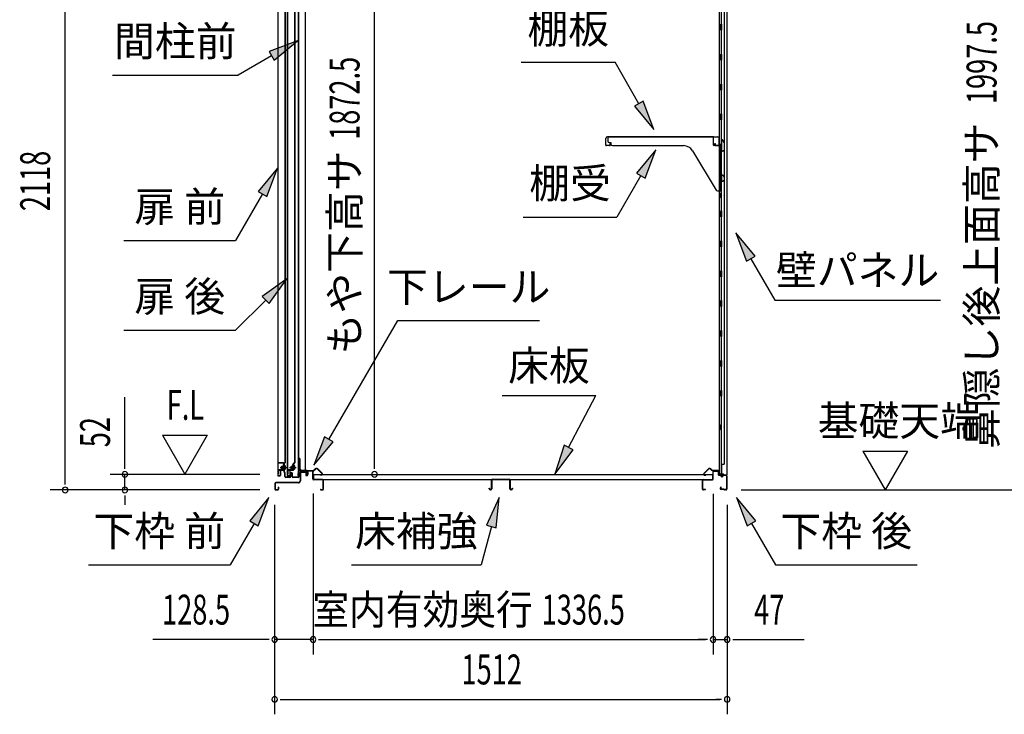
# Model space of a CAD drawing. Extents: x 542 to 20478, y 217 to 14052.
# Drawn here: x 15450 to 18740, y 3556 to 5878 of the extents above; entities that cross this region are included whole.
import ezdxf
from ezdxf.enums import TextEntityAlignment as Align

# ---------------------------------------------------------------- set-up
doc = ezdxf.new("R2010")
doc.units = 0
doc.header["$LTSCALE"] = 50
doc.header["$MEASUREMENT"] = 0
doc.linetypes.add('1PL-M', pattern=[15, 12, -1, 1, -1])
doc.linetypes.add('HIDE-LL', pattern=[4, 3, -1])
for name, color, linetype in [('HIKIDASHI', 6, 'CONTINUOUS'), ('SUNPOU', 4, 'CONTINUOUS'), ('ボルト', 1, 'CONTINUOUS'), ('下レール', 2, 'CONTINUOUS'), ('下枠前', 3, 'CONTINUOUS'), ('下枠後', 3, 'CONTINUOUS'), ('壁', 3, 'CONTINUOUS'), ('床押さえ', 4, 'CONTINUOUS'), ('床板', 7, 'CONTINUOUS'), ('床補強', 3, 'CONTINUOUS'), ('扉後', 3, 'CONTINUOUS'), ('扉戸車補強', 2, 'CONTINUOUS'), ('扉支持材', 4, 'CONTINUOUS'), ('棚受', 3, 'CONTINUOUS'), ('棚板', 6, 'CONTINUOUS'), ('間柱', 3, 'CONTINUOUS'), ('間柱取付金具', 3, 'CONTINUOUS')]:
    doc.layers.add(name, color=color, linetype=linetype)
doc.styles.add('00', font='ROMANS', dxfattribs={"width": 0.666667, "bigfont": 'BIGFONT'})
doc.styles.add('01', font='ROMANS', dxfattribs={"height": 3, "bigfont": 'BIGFONT'})

msp = doc.modelspace()

# ---------------------------------------------------------------- linework, layer by layer
at = {"layer": 'HIKIDASHI'}
for p, q in [((16378.4, 5807.4), (16283.4, 5771.8)), ((16300.1, 5743), (16378.4, 5807.4)), ((16283.4, 5771.8), (16300.1, 5743)), ((16291.8, 5757.4), (16180, 5692.9)), ((17126.2, 5735.5), (17439.6, 5735.5)), ((17519.5, 5597.1), (17439.6, 5735.5)), ((15760, 5692.9), (16180, 5692.9)), ((17533.9, 5605.4), (17505, 5588.8)), ((17569.5, 5510.5), (17533.9, 5605.4)), ((17505, 5588.8), (17569.5, 5510.5)), ((17575.8, 5443.2), (17511.4, 5364.9)), ((17540.3, 5348.2), (17575.8, 5443.2)), ((16311.3, 5381.8), (16246.8, 5303.5)), ((16275.7, 5286.8), (16311.3, 5381.8)), ((17511.4, 5364.9), (17540.3, 5348.2)), ((17525.8, 5356.6), (17445.9, 5218.2)), ((16246.8, 5303.5), (16275.7, 5286.8)), ((16261.3, 5295.2), (16171.6, 5139.8)), ((17132.6, 5218.2), (17445.9, 5218.2)), ((15798.2, 5139.8), (16171.6, 5139.8)), ((17908, 5087.1), (17843.6, 5165.4)), ((17843.6, 5165.4), (17879.1, 5070.4)), ((17879.1, 5070.4), (17908, 5087.1)), ((17893.6, 5078.8), (17973.5, 4940.4)), ((16343.2, 5011.4), (16260.7, 4952.5)), ((16284.2, 4928.9), (16343.2, 5011.4)), ((16272.5, 4940.7), (16171.6, 4839.8)), ((16260.7, 4952.5), (16284.2, 4928.9)), ((17973.5, 4940.4), (18526.8, 4940.4)), ((16483.4, 4474.9), (16714, 4871.9)), ((16714, 4871.9), (17187.3, 4871.9)), ((15798.2, 4839.8), (16171.6, 4839.8)), ((17062, 4621.5), (17375.4, 4621.5)), ((17284.4, 4447.6), (17375.4, 4621.5)), ((16469, 4483.3), (16433.2, 4388.4)), ((16497.8, 4466.5), (16469, 4483.3)), ((16433.2, 4388.4), (16497.8, 4466.5)), ((17269.6, 4455.3), (17238, 4359)), ((17299.1, 4439.9), (17269.6, 4455.3)), ((17238, 4359), (17299.1, 4439.9)), ((16283.1, 4280.4), (16218.6, 4202.1)), ((16247.5, 4185.4), (16283.1, 4280.4)), ((17052.5, 4280.4), (17010.5, 4188.1)), ((17042.7, 4179.5), (17052.5, 4280.4)), ((17910, 4202.1), (17845.6, 4280.4)), ((17845.6, 4280.4), (17881.1, 4185.4)), ((16233.1, 4193.8), (16153.2, 4055.4)), ((16218.6, 4202.1), (16247.5, 4185.4)), ((17026.6, 4183.8), (16992.2, 4055.4)), ((17010.5, 4188.1), (17042.7, 4179.5)), ((17881.1, 4185.4), (17910, 4202.1)), ((17895.6, 4193.8), (17975.5, 4055.4)), ((15679.8, 4055.4), (16153.2, 4055.4)), ((16558.9, 4055.4), (16992.2, 4055.4)), ((17975.5, 4055.4), (18448.8, 4055.4))]:
    msp.add_line(p, q, dxfattribs=at)
for points in [[(16300.1, 5743), (16283.4, 5771.8), (16378.4, 5807.4)], [(17505, 5588.8), (17533.9, 5605.4), (17569.5, 5510.5)], [(17540.3, 5348.2), (17511.4, 5364.9), (17575.8, 5443.2)], [(16275.7, 5286.8), (16246.8, 5303.5), (16311.3, 5381.8)], [(17908, 5087.1), (17879.1, 5070.4), (17843.6, 5165.4)], [(16284.2, 4928.9), (16260.7, 4952.5), (16343.2, 5011.4)], [(16469, 4483.3), (16497.8, 4466.5), (16433.2, 4388.4)], [(17269.6, 4455.3), (17299.1, 4439.9), (17238, 4359)], [(16247.5, 4185.4), (16218.6, 4202.1), (16283.1, 4280.4)], [(17042.7, 4179.5), (17010.5, 4188.1), (17052.5, 4280.4)], [(17910, 4202.1), (17881.1, 4185.4), (17845.6, 4280.4)]]:
    msp.add_solid(points, dxfattribs=at)
at = {"layer": 'SUNPOU'}
for p, q in [((15601.9, 4330.8), (15601.9, 6398.8)), ((16635.7, 4383), (16635.7, 6205.3)), ((15801.9, 4383), (15801.9, 4615.9)), ((15926.9, 4488.9), (16001.9, 4359)), ((15926.9, 4488.9), (16076.9, 4488.9)), ((16076.9, 4488.9), (16001.9, 4359)), ((18267, 4435.7), (18417, 4435.7)), ((18267, 4435.7), (18342, 4305.8)), ((18417, 4435.7), (18342, 4305.8)), ((15801.9, 4376.8), (15801.9, 4395.5)), ((16635.7, 4376.8), (16635.7, 4395.5)), ((15601.9, 4324.6), (15601.9, 4343.3)), ((16252.9, 4358), (15751.9, 4358)), ((15801.9, 4305.8), (15801.9, 4358)), ((16252.9, 4305.8), (15551.9, 4305.8)), ((16252.9, 4305.8), (15751.9, 4305.8)), ((15801.9, 4287.1), (15801.9, 4268.3)), ((15801.9, 4280.8), (15801.9, 4255.8)), ((16430.4, 4293.8), (16430.4, 3755.8)), ((16430.4, 4293.8), (16430.4, 3755.8)), ((17766.9, 4292.8), (17766.9, 3755.8)), ((17766.9, 4292.8), (17766.9, 3755.8)), ((17861.3, 4305.8), (18814.3, 4305.8)), ((16302.1, 4255.8), (16302.1, 3555.8)), ((16302.1, 4255.8), (16302.1, 3755.8)), ((17814.1, 4255.8), (17814.1, 3555.8)), ((17814.1, 4255.8), (17814.1, 3755.8)), ((16277.1, 3805.8), (15894.9, 3805.8)), ((16283.3, 3805.8), (16264.6, 3805.8)), ((16430.4, 3805.8), (16302.1, 3805.8)), ((16449.1, 3805.8), (16467.9, 3805.8)), ((16449.1, 3805.8), (16467.9, 3805.8)), ((16455.4, 3805.8), (17741.9, 3805.8)), ((16455.4, 3805.8), (16480.4, 3805.8)), ((17741.9, 3805.8), (17716.9, 3805.8)), ((17748.1, 3805.8), (17729.4, 3805.8)), ((17748.1, 3805.8), (17729.4, 3805.8)), ((17766.9, 3805.8), (17814.1, 3805.8)), ((17832.8, 3805.8), (17851.6, 3805.8)), ((17839.1, 3805.8), (18072, 3805.8)), ((16320.8, 3605.8), (16339.6, 3605.8)), ((16327.1, 3605.8), (17789.1, 3605.8)), ((17795.3, 3605.8), (17776.6, 3605.8))]:
    msp.add_line(p, q, dxfattribs=at)
for centre, start, end in [((15801.9, 4358), 90, 270), ((15801.9, 4358), 270, 90), ((16635.7, 4358), 90, 270), ((16635.7, 4358), 270, 90), ((15601.9, 4305.8), 90, 270), ((15601.9, 4305.8), 270, 90), ((15801.9, 4305.8), 90, 270), ((15801.9, 4305.8), 270, 90), ((16302.1, 3805.8), 0, 180), ((16302.1, 3805.8), 180, 0), ((16430.4, 3805.8), 0, 180), ((16430.4, 3805.8), 0, 180), ((16430.4, 3805.8), 180, 0), ((16430.4, 3805.8), 180, 0), ((17766.9, 3805.8), 0, 180), ((17766.9, 3805.8), 0, 180), ((17766.9, 3805.8), 180, 0), ((17766.9, 3805.8), 180, 0), ((17814.1, 3805.8), 0, 180), ((17814.1, 3805.8), 180, 0), ((16302.1, 3605.8), 0, 180), ((16302.1, 3605.8), 180, 0), ((17814.1, 3605.8), 0, 180), ((17814.1, 3605.8), 180, 0)]:
    msp.add_arc(centre, 9.38, start, end, dxfattribs=at)
at = {"layer": 'ボルト', "color": 6, "linetype": '1PL-M'}
for p, q in [((16320.2, 4381.1), (16341.5, 4381.1)), ((16352.2, 4381.1), (16373.5, 4381.1))]:
    msp.add_line(p, q, dxfattribs=at)
at = {"layer": 'ボルト'}
for p, q in [((16324.9, 4384.1), (16324.3, 4383.5)), ((16324.3, 4383.5), (16324.3, 4378.7)), ((16324.3, 4378.7), (16324.9, 4378.1)), ((16327.7, 4384.1), (16324.9, 4384.1)), ((16324.9, 4384.1), (16324.9, 4378.1)), ((16324.9, 4378.1), (16327.7, 4378.1)), ((16334.4, 4384), (16336.8, 4384)), ((16334.4, 4378.2), (16336.8, 4378.2)), ((16334.5, 4375.4), (16334.5, 4386.9)), ((16336.8, 4386.9), (16334.5, 4386.9)), ((16337.7, 4386.9), (16336.8, 4386.9)), ((16336.8, 4384), (16337.7, 4384)), ((16336.8, 4378.2), (16337.7, 4378.2)), ((16338.5, 4376.8), (16338.5, 4385.4)), ((16356.9, 4384.1), (16356.3, 4383.5)), ((16356.3, 4383.5), (16356.3, 4378.7)), ((16356.3, 4378.7), (16356.9, 4378.1)), ((16359.7, 4384.1), (16356.9, 4384.1)), ((16356.9, 4384.1), (16356.9, 4378.1)), ((16356.9, 4378.1), (16359.7, 4378.1)), ((16365.2, 4384), (16367.6, 4384)), ((16365.2, 4378.2), (16367.6, 4378.2)), ((16365.3, 4375.4), (16365.3, 4386.9)), ((16367.6, 4386.9), (16365.3, 4386.9)), ((16368.5, 4386.9), (16367.6, 4386.9)), ((16367.6, 4384), (16368.5, 4384)), ((16367.6, 4378.2), (16368.5, 4378.2)), ((16369.3, 4376.8), (16369.3, 4385.4)), ((16334.5, 4375.4), (16336.8, 4375.4)), ((16336.8, 4375.4), (16337.7, 4375.4)), ((16365.3, 4375.4), (16367.6, 4375.4)), ((16367.6, 4375.4), (16368.5, 4375.4))]:
    msp.add_line(p, q, dxfattribs=at)
at = {"layer": 'ボルト', "color": 6}
for p, q in [((16324.3, 4383.5), (16327.7, 4383.5)), ((16324.3, 4378.7), (16327.7, 4378.7)), ((16356.3, 4383.5), (16359.7, 4383.5)), ((16356.3, 4378.7), (16359.7, 4378.7))]:
    msp.add_line(p, q, dxfattribs=at)
at = {"layer": 'ボルト'}
for centre, radius, start, end in [((16336.7, 4385.4), 1.73, 359.9934, 56.3802), ((16336.7, 4385.4), 1.73, 303.6331, 359.9934), ((16332.7, 4381.1), 5.75, 330, 30), ((16336.7, 4376.8), 1.73, 0.0066, 56.3669), ((16336.7, 4376.8), 1.73, 303.6198, 0.0066), ((16367.5, 4385.4), 1.73, 359.9934, 56.3802), ((16367.5, 4385.4), 1.73, 303.6331, 359.9934), ((16363.5, 4381.1), 5.75, 330, 30), ((16367.5, 4376.8), 1.73, 0.0066, 56.3669), ((16367.5, 4376.8), 1.73, 303.6198, 0.0066)]:
    msp.add_arc(centre, radius, start, end, dxfattribs=at)
at = {"layer": '下レール'}
for p, q in [((16380.5, 4367.7), (16379.1, 4355.6)), ((16381.3, 4367.6), (16379.9, 4355.5)), ((16381.3, 4367.6), (16381.3, 4355.4)), ((16382.1, 4367.6), (16382.1, 4355.4)), ((16408.6, 4370.9), (16384.1, 4370.9)), ((16408.6, 4370.1), (16384.1, 4370.1)), ((16403.6, 4369.3), (16384.1, 4369.3)), ((16403.6, 4369.3), (16403.6, 4370.1)), ((16409.6, 4364.1), (16409.6, 4369.1)), ((16410, 4363.2), (16410.9, 4362.2)), ((16410.4, 4364.1), (16410.4, 4369.1)), ((16410.5, 4363.8), (16411.5, 4362.8)), ((16411.1, 4361.9), (16411.1, 4357.9)), ((16411.9, 4357.9), (16411.1, 4357.9)), ((16411.9, 4361.9), (16411.9, 4357.9))]:
    msp.add_line(p, q, dxfattribs=at)
for centre, radius, start, end in [((16380.6, 4355.4), 1.5, 173.3576, 359.9119), ((16380.6, 4355.4), 0.7, 173.3576, 359.9119), ((16384.1, 4367.3), 3.6, 90, 173.3576), ((16384.1, 4367.3), 2.8, 90, 173.3576), ((16384.1, 4367.3), 2, 90, 173.3576), ((16408.6, 4369.1), 1.8, 0, 90), ((16408.6, 4369.1), 1, 0, 90), ((16410.9, 4364.1), 1.3, 180, 225), ((16410.9, 4364.1), 0.5, 180, 225), ((16410.6, 4361.9), 0.5, 0, 45), ((16410.6, 4361.9), 1.3, 0, 45)]:
    msp.add_arc(centre, radius, start, end, dxfattribs=at)
at = {"layer": '下枠前'}
for p, q in [((16386.9, 4366.1), (16386.9, 4335.8)), ((16388.1, 4366.1), (16388.1, 4335.8)), ((16390.1, 4369.3), (16403.5, 4369.3)), ((16404.7, 4368.1), (16390.1, 4368.1)), ((16403.5, 4369.3), (16404.7, 4369.3)), ((16405.7, 4367.1), (16405.7, 4357.3)), ((16406.9, 4367.1), (16406.9, 4357.3)), ((16411.9, 4367.6), (16411.9, 4359.3)), ((16411.9, 4362.4), (16411.9, 4357.3)), ((16413.1, 4367.6), (16413.1, 4357.3)), ((16428.2, 4369.8), (16414.1, 4369.8)), ((16426.4, 4368.6), (16414.1, 4368.6)), ((16428.2, 4368.6), (16415.6, 4368.6)), ((16429.2, 4342.8), (16429.2, 4367.6)), ((16430.4, 4343.8), (16429.2, 4343.8)), ((16430.4, 4342.8), (16430.4, 4367.6)), ((16302.9, 4327.6), (16302.9, 4309)), ((16304.1, 4327.6), (16304.1, 4309)), ((16381.9, 4330.8), (16306.1, 4330.8)), ((16381.9, 4329.6), (16306.1, 4329.6)), ((16313.7, 4314.7), (16313.7, 4309)), ((16314.9, 4314.7), (16314.9, 4309)), ((16380.3, 4330.8), (16339.6, 4330.8)), ((16462.2, 4340.8), (16432.4, 4340.8)), ((16433.4, 4339.6), (16432.4, 4339.6)), ((16462.2, 4339.6), (16433.4, 4339.6)), ((16464.2, 4309), (16464.2, 4337.6)), ((16465.4, 4309), (16465.4, 4337.6)), ((16465.4, 4309), (16465.4, 4337.6)), ((16306.1, 4307), (16311.7, 4307)), ((16306.1, 4307), (16311.7, 4307)), ((16306.1, 4305.8), (16311.7, 4305.8)), ((16306.1, 4305.8), (16311.7, 4305.8)), ((16456, 4307), (16462.2, 4307)), ((16456, 4305.8), (16462.2, 4305.8))]:
    msp.add_line(p, q, dxfattribs=at)
for centre, radius, start, end in [((16390.1, 4366.1), 3.2, 90, 180), ((16390.1, 4366.1), 2, 90, 180), ((16404.7, 4367.1), 2.2, 0, 90), ((16404.7, 4367.1), 1, 0, 90), ((16409.4, 4357.3), 3.7, 180, 270), ((16409.4, 4357.3), 2.5, 180, 270), ((16409.4, 4357.3), 2.5, 270, 0), ((16409.4, 4357.3), 3.7, 270, 0), ((16414.1, 4367.6), 2.2, 90, 180), ((16414.1, 4367.6), 1, 90, 180), ((16428.2, 4367.6), 2.2, 0, 90), ((16428.2, 4367.6), 1, 0, 90), ((16306.1, 4327.6), 3.2, 90, 180), ((16306.1, 4327.6), 2, 90, 180), ((16314.3, 4314.7), 0.6, 90, 180), ((16314.3, 4314.7), 0.6, 0, 90), ((16381.9, 4335.8), 5, 270, 0), ((16381.9, 4335.8), 6.2, 270, 0), ((16432.4, 4342.8), 3.2, 180, 270), ((16432.4, 4342.8), 2, 180, 270), ((16462.2, 4337.6), 3.2, 0, 90), ((16462.2, 4337.6), 2, 0, 84.2608), ((16306.1, 4309), 3.2, 180, 270), ((16306.1, 4309), 3.2, 180, 270), ((16306.1, 4309), 2, 180, 270), ((16306.1, 4309), 2, 180, 270), ((16311.7, 4309), 3.2, 270, 0), ((16311.7, 4309), 2, 270, 0), ((16456, 4306.4), 0.6, 90, 180), ((16456, 4306.4), 0.6, 180, 270), ((16462.2, 4309), 2, 270, 0), ((16462.2, 4309), 3.2, 270, 0)]:
    msp.add_arc(centre, radius, start, end, dxfattribs=at)
at = {"layer": '下枠前', "color": 6, "linetype": 'HIDE-LL'}
msp.add_arc((16462.2, 4337.6), 2, 84.2608, 90, dxfattribs=at)
at = {"layer": '下枠後'}
for p, q in [((17766.9, 4342.8), (17766.9, 4366.8)), ((17767.9, 4342.8), (17767.9, 4366.8)), ((17769.9, 4369.8), (17782.4, 4369.8)), ((17769.9, 4368.8), (17782.4, 4368.8)), ((17784.4, 4366.8), (17784.4, 4357.8)), ((17785.4, 4366.8), (17785.4, 4357.8)), ((17787.4, 4355.8), (17790.9, 4355.8)), ((17787.4, 4354.8), (17790.9, 4354.8)), ((17795.9, 4350.8), (17797.9, 4350.8)), ((17795.9, 4349.8), (17797.9, 4349.8)), ((17809.9, 4355.8), (17802.9, 4355.8)), ((17809.9, 4354.8), (17802.9, 4354.8)), ((17811.9, 4352.8), (17811.9, 4308.8)), ((17812.9, 4352.8), (17812.9, 4308.8)), ((17731.9, 4308.8), (17731.9, 4337.8)), ((17732.9, 4308.8), (17732.9, 4337.8)), ((17735.1, 4340.8), (17764.9, 4340.8)), ((17735.1, 4339.8), (17764.1, 4339.8)), ((17764.1, 4339.8), (17764.9, 4339.8)), ((17793.5, 4316.2), (17791.3, 4312.3)), ((17794.4, 4315.7), (17792.1, 4311.8)), ((17741.4, 4306.8), (17734.9, 4306.8)), ((17741.4, 4305.8), (17734.9, 4305.8)), ((17802.3, 4308.8), (17793.9, 4308.8)), ((17802.3, 4308.8), (17793.9, 4308.8)), ((17802.3, 4307.8), (17793.9, 4307.8)), ((17802.3, 4307.8), (17793.9, 4307.8)), ((17803.3, 4306.9), (17803.1, 4307.3)), ((17804.2, 4307.4), (17804, 4307.7)), ((17809.9, 4306.8), (17805.1, 4306.8)), ((17809.9, 4305.8), (17805.1, 4305.8)), ((17809.9, 4305.8), (17805.4, 4305.8))]:
    msp.add_line(p, q, dxfattribs=at)
for centre, radius, start, end in [((17769.9, 4366.8), 3, 90, 180), ((17769.9, 4366.8), 2, 90, 180), ((17782.4, 4366.8), 3, 0, 90), ((17782.4, 4366.8), 2, 0, 90), ((17787.4, 4357.8), 3, 180, 270), ((17787.4, 4357.8), 2, 180, 270), ((17790.9, 4352.8), 3, 0, 90), ((17790.9, 4352.8), 2, 0, 90), ((17795.9, 4352.8), 3, 180, 270), ((17795.9, 4352.8), 2, 180, 270), ((17797.9, 4352.8), 2, 270, 0), ((17797.9, 4352.8), 3, 270, 0), ((17802.9, 4352.8), 3, 90, 180), ((17802.9, 4352.8), 2, 90, 180), ((17809.9, 4352.8), 3, 0, 90), ((17809.9, 4352.8), 2, 0, 90), ((17735.1, 4337.6), 3.2, 90, 180), ((17735.1, 4337.6), 2.2, 89.9984, 180), ((17764.9, 4342.8), 3, 270, 0), ((17764.9, 4342.8), 2, 270, 0), ((17793.9, 4310.8), 3, 150, 270), ((17793.9, 4310.8), 2, 150, 270), ((17794, 4316), 0.5, 60, 150), ((17794, 4316), 0.5, 330, 60), ((17734.9, 4308.8), 3, 180, 270), ((17734.9, 4308.8), 2, 180, 270), ((17741.4, 4306.3), 0.5, 0, 90), ((17741.4, 4306.3), 0.5, 270, 0), ((17802.3, 4306.8), 2, 26.5651, 90), ((17802.3, 4306.8), 1, 26.5651, 90), ((17805.1, 4307.8), 2, 206.5651, 270), ((17805.1, 4307.8), 1, 206.5651, 270), ((17809.9, 4308.8), 3, 270, 0), ((17809.9, 4308.8), 2, 270, 0)]:
    msp.add_arc(centre, radius, start, end, dxfattribs=at)
at = {"layer": '壁'}
for p, q in [((17787.5, 6222.8), (17787.5, 4358.8)), ((17812.5, 6225.3), (17812.5, 4356.3)), ((17804.5, 6189.8), (17804.5, 4391.8)), ((17794.5, 5942.8), (17794.5, 5863.3)), ((17792.5, 5842.8), (17792.5, 5862.8)), ((17796.5, 5862.8), (17792.5, 5862.8)), ((17796.5, 5842.8), (17796.5, 5862.8)), ((17796.5, 5842.8), (17792.5, 5842.8)), ((17794.5, 5842.3), (17794.5, 5763.3)), ((17796.5, 5762.8), (17792.5, 5762.8)), ((17792.5, 5742.8), (17792.5, 5762.8)), ((17796.5, 5742.8), (17796.5, 5762.8)), ((17796.5, 5742.8), (17792.5, 5742.8)), ((17794.5, 5742.3), (17794.5, 5663.3)), ((17796.5, 5662.8), (17792.5, 5662.8)), ((17792.5, 5642.8), (17792.5, 5662.8)), ((17796.5, 5642.8), (17796.5, 5662.8)), ((17796.5, 5642.8), (17792.5, 5642.8)), ((17794.5, 5642.3), (17794.5, 5563.3)), ((17796.5, 5562.8), (17792.5, 5562.8)), ((17792.5, 5542.8), (17792.5, 5562.8)), ((17796.5, 5542.8), (17796.5, 5562.8)), ((17796.5, 5542.8), (17792.5, 5542.8)), ((17794.5, 5542.3), (17794.5, 5462.8)), ((17792.5, 5442.8), (17792.5, 5462.8)), ((17796.5, 5462.8), (17792.5, 5462.8)), ((17796.5, 5442.8), (17796.5, 5462.8)), ((17796.5, 5442.8), (17792.5, 5442.8)), ((17794.5, 5442.8), (17794.5, 5362.8)), ((17796.5, 5362.8), (17792.5, 5362.8)), ((17792.5, 5342.8), (17792.5, 5362.8)), ((17796.5, 5342.8), (17792.5, 5342.8)), ((17794.5, 5342.8), (17794.5, 5238.8)), ((17796.5, 5342.8), (17796.5, 5362.8)), ((17787.5, 5298.3), (17790.5, 5298.3)), ((17788, 5298.3), (17788, 5283.3)), ((17790.5, 5298.3), (17790.5, 5283.3)), ((17787.5, 5283.3), (17790.5, 5283.3)), ((17796.5, 5238.8), (17792.5, 5238.8)), ((17792.5, 5218.8), (17792.5, 5238.8)), ((17796.5, 5218.8), (17796.5, 5238.8)), ((17796.5, 5218.8), (17792.5, 5218.8)), ((17794.5, 5218.8), (17794.5, 5138.8)), ((17796.5, 5138.8), (17792.5, 5138.8)), ((17792.5, 5118.8), (17792.5, 5138.8)), ((17796.5, 5118.8), (17796.5, 5138.8)), ((17796.5, 5118.8), (17792.5, 5118.8)), ((17794.5, 5118.8), (17794.5, 5039.3)), ((17796.5, 5038.8), (17792.5, 5038.8)), ((17792.5, 5018.8), (17792.5, 5038.8)), ((17796.5, 5018.8), (17796.5, 5038.8)), ((17796.5, 5018.8), (17792.5, 5018.8)), ((17794.5, 5018.3), (17794.5, 4939.3)), ((17796.5, 4938.8), (17792.5, 4938.8)), ((17792.5, 4918.8), (17792.5, 4938.8)), ((17796.5, 4918.8), (17796.5, 4938.8)), ((17796.5, 4918.8), (17792.5, 4918.8)), ((17794.5, 4918.3), (17794.5, 4839.3)), ((17796.5, 4838.8), (17792.5, 4838.8)), ((17792.5, 4818.8), (17792.5, 4838.8)), ((17796.5, 4818.8), (17796.5, 4838.8)), ((17796.5, 4818.8), (17792.5, 4818.8)), ((17794.5, 4818.3), (17794.5, 4739.3)), ((17796.5, 4738.8), (17792.5, 4738.8)), ((17792.5, 4718.8), (17792.5, 4738.8)), ((17796.5, 4718.8), (17796.5, 4738.8)), ((17796.5, 4718.8), (17792.5, 4718.8)), ((17794.5, 4718.3), (17794.5, 4638.8)), ((17792.5, 4618.8), (17792.5, 4638.8)), ((17796.5, 4638.8), (17792.5, 4638.8)), ((17796.5, 4618.8), (17792.5, 4618.8)), ((17794.5, 4618.8), (17794.5, 4358.8)), ((17796.5, 4618.8), (17796.5, 4638.8)), ((17787.5, 4523.3), (17790.5, 4523.3)), ((17787.5, 4508.3), (17790.5, 4508.3)), ((17788, 4523.3), (17788, 4508.3)), ((17790.5, 4523.3), (17790.5, 4508.3)), ((17794.5, 4391.8), (17804.5, 4391.8)), ((17795, 4391.8), (17795, 4358.8)), ((17801.5, 4358.8), (17787.5, 4358.8)), ((17788, 4356.8), (17793.5, 4356.8)), ((17788, 4356.3), (17812.5, 4356.3)), ((17788, 4355.8), (17811, 4355.8)), ((17793.5, 4356.8), (17793.5, 4356.3)), ((17802.5, 4357.8), (17802.5, 4357.3))]:
    msp.add_line(p, q, dxfattribs=at)
for centre, radius, start, end in [((17800.5, 5290.8), 4.5, 332.7682, 27.2318), ((17800.5, 4515.8), 4.5, 332.7682, 27.2318), ((17788, 4356.3), 0.5, 90, 270), ((17801.5, 4357.8), 1, 0, 90), ((17803.5, 4357.3), 1, 180, 270), ((17811, 4357.3), 1.5, 270, 318.1897)]:
    msp.add_arc(centre, radius, start, end, dxfattribs=at)
at = {"layer": '床押さえ'}
for p, q in [((16433, 4371.2), (16437.7, 4375.9)), ((16445.9, 4375.9), (16461.4, 4360.4)), ((17751.4, 4375.9), (17735.8, 4360.4)), ((17764.3, 4371.2), (17759.6, 4375.9)), ((16410.4, 4364.6), (16410.4, 4367.8)), ((16410.4, 4364.6), (16411.2, 4364.6)), ((16411, 4364.6), (16411.2, 4364.6)), ((16411.2, 4364.6), (16411.2, 4367.8)), ((16413.2, 4370.6), (16431.5, 4370.6)), ((16413.2, 4369.8), (16431.5, 4369.8)), ((16433.5, 4370.6), (16438.2, 4375.3)), ((16445.3, 4375.3), (16460.8, 4359.8)), ((16459.4, 4356.4), (16454.2, 4356.4)), ((16454.2, 4356.4), (16454.2, 4355.6)), ((16459.4, 4355.6), (16454.2, 4355.6)), ((17751.9, 4375.3), (17736.4, 4359.8)), ((17737.8, 4356.4), (17743, 4356.4)), ((17737.8, 4355.6), (17743, 4355.6)), ((17743, 4356.4), (17743, 4355.6)), ((17763.7, 4370.6), (17759, 4375.3)), ((17784.1, 4370.6), (17765.7, 4370.6)), ((17784.1, 4369.8), (17765.7, 4369.8)), ((17786.1, 4364.6), (17786.1, 4367.8)), ((17786.3, 4364.6), (17786.1, 4364.6)), ((17786.9, 4364.6), (17786.1, 4364.6)), ((17786.9, 4364.6), (17786.9, 4367.8))]:
    msp.add_line(p, q, dxfattribs=at)
for centre, radius, start, end in [((16441.8, 4371.8), 5.8, 45, 135), ((16441.8, 4371.8), 5, 45, 135), ((17755.5, 4371.8), 5.8, 45, 135), ((17755.5, 4371.8), 5, 45, 135), ((16413.2, 4367.8), 2.8, 90, 180), ((16413.2, 4367.8), 2, 90, 180), ((16431.5, 4372.6), 2, 270, 315), ((16431.5, 4372.6), 2.8, 270, 315), ((16459.4, 4358.4), 2.8, 270, 45), ((16459.4, 4358.4), 2, 270, 45), ((17737.8, 4358.4), 2.8, 135, 270), ((17737.8, 4358.4), 2, 135, 270), ((17765.7, 4372.6), 2.8, 225, 270), ((17765.7, 4372.6), 2, 225, 270), ((17784.1, 4367.8), 2.8, 0, 90), ((17784.1, 4367.8), 2, 0, 90)]:
    msp.add_arc(centre, radius, start, end, dxfattribs=at)
at = {"layer": '床板'}
for p, q in [((16431.6, 4358), (17765.6, 4358)), ((16431.6, 4358), (16431.6, 4341)), ((17765.6, 4358), (17765.6, 4341)), ((16431.6, 4341), (17765.6, 4341))]:
    msp.add_line(p, q, dxfattribs=at)
at = {"layer": '床補強'}
for p, q in [((17019.1, 4309.5), (17019.1, 4311.8)), ((17019.1, 4311.8), (17020.3, 4311.8)), ((17020.3, 4311.8), (17020.3, 4309.5)), ((17026.9, 4309.5), (17026.9, 4338.3)), ((17028.1, 4327), (17026.9, 4327)), ((17028.1, 4338.3), (17028.1, 4309.5)), ((17030.6, 4342), (17085.2, 4342)), ((17085.2, 4340.8), (17030.6, 4340.8)), ((17087.7, 4309.5), (17087.7, 4338.3)), ((17088.9, 4327), (17087.7, 4327)), ((17088.9, 4338.3), (17088.9, 4309.5)), ((17095.5, 4309.5), (17095.5, 4311.8)), ((17095.5, 4311.8), (17096.7, 4311.8)), ((17096.7, 4311.8), (17096.7, 4309.5)), ((17022.8, 4307), (17024.4, 4307)), ((17024.4, 4305.8), (17022.8, 4305.8)), ((17091.4, 4307), (17093, 4307)), ((17093, 4305.8), (17091.4, 4305.8))]:
    msp.add_line(p, q, dxfattribs=at)
for centre, radius, start, end in [((17030.6, 4338.3), 3.7, 90, 180), ((17030.6, 4338.3), 2.5, 90, 180), ((17085.2, 4338.3), 3.7, 0, 90), ((17085.2, 4338.3), 2.5, 0, 90), ((17022.8, 4309.5), 3.7, 180, 270), ((17022.8, 4309.5), 2.5, 180, 270), ((17024.4, 4309.5), 2.5, 270, 0), ((17024.4, 4309.5), 3.7, 270, 0), ((17091.4, 4309.5), 3.7, 180, 270), ((17091.4, 4309.5), 2.5, 180, 270), ((17093, 4309.5), 2.5, 270, 0), ((17093, 4309.5), 3.7, 270, 0)]:
    msp.add_arc(centre, radius, start, end, dxfattribs=at)
at = {"layer": '扉後'}
for p, q in [((16312.3, 5932.9), (16312.3, 4354.7)), ((16312.9, 5932.9), (16312.9, 4354.7)), ((16337.7, 4398.8), (16337.7, 5932.9)), ((16338.3, 4398.8), (16338.3, 5932.9)), ((16344.3, 5932.9), (16344.3, 4354.7)), ((16344.9, 5932.9), (16344.9, 4354.7)), ((16369.7, 4398.8), (16369.7, 5932.9)), ((16370.3, 4398.8), (16370.3, 5932.9)), ((16331.7, 4391.7), (16331.7, 4373.1)), ((16337.4, 4398.1), (16332.1, 4392.8)), ((16332.3, 4391.7), (16332.3, 4373.1)), ((16332.7, 4379.1), (16332.3, 4379.1)), ((16337.8, 4397.6), (16332.6, 4392.4)), ((16332.7, 4390.5), (16333.3, 4390.5)), ((16332.7, 4390.5), (16332.7, 4372.7)), ((16333.3, 4390.5), (16333.3, 4372.7)), ((16363.7, 4391.7), (16363.7, 4373.1)), ((16369.4, 4398.1), (16364.1, 4392.8)), ((16364.3, 4391.7), (16364.3, 4373.1)), ((16364.7, 4379.1), (16364.3, 4379.1)), ((16369.8, 4397.6), (16364.6, 4392.4)), ((16364.7, 4390.5), (16365.3, 4390.5)), ((16364.7, 4390.5), (16364.7, 4372.7)), ((16365.3, 4390.5), (16365.3, 4372.7)), ((16313.9, 4353.7), (16319.7, 4353.7)), ((16313.9, 4353.1), (16319.7, 4353.1)), ((16320.7, 4370.1), (16320.7, 4354.7)), ((16321.3, 4370.1), (16321.3, 4354.7)), ((16331.7, 4371.7), (16322.3, 4371.7)), ((16331.7, 4371.1), (16322.3, 4371.1)), ((16331.7, 4373.1), (16332.3, 4373.1)), ((16345.9, 4353.7), (16351.7, 4353.7)), ((16345.9, 4353.1), (16351.7, 4353.1)), ((16352.7, 4370.1), (16352.7, 4354.7)), ((16353.3, 4370.1), (16353.3, 4354.7)), ((16363.7, 4371.7), (16354.3, 4371.7)), ((16363.7, 4371.1), (16354.3, 4371.1)), ((16363.7, 4373.1), (16364.3, 4373.1))]:
    msp.add_line(p, q, dxfattribs=at)
for centre, radius, start, end in [((16333.3, 4391.7), 1.6, 135, 180), ((16333.3, 4391.7), 1, 135, 180), ((16332.7, 4390.5), 0.6, 360, 131.8103), ((16336.7, 4398.8), 1, 315, 0), ((16336.7, 4398.8), 1.6, 315, 0), ((16365.3, 4391.7), 1.6, 135, 180), ((16365.3, 4391.7), 1, 135, 180), ((16364.7, 4390.5), 0.6, 360, 131.8103), ((16368.7, 4398.8), 1, 315, 0), ((16368.7, 4398.8), 1.6, 315, 0), ((16313.9, 4354.7), 1.6, 180, 218.6822), ((16313.9, 4354.7), 1.6, 218.6822, 270), ((16313.9, 4354.7), 1, 180, 270), ((16319.7, 4354.7), 1, 270, 0), ((16319.7, 4354.7), 1.6, 270, 321.3178), ((16322.3, 4370.1), 1.6, 90, 180), ((16319.7, 4354.7), 1.6, 321.3178, 0), ((16322.3, 4370.1), 1, 90, 180), ((16331.7, 4372.7), 1, 270, 0), ((16331.7, 4372.7), 1.6, 270, 0), ((16345.9, 4354.7), 1.6, 180, 218.6822), ((16345.9, 4354.7), 1.6, 218.6822, 270), ((16345.9, 4354.7), 1, 180, 270), ((16351.7, 4354.7), 1, 270, 0), ((16351.7, 4354.7), 1.6, 270, 321.3178), ((16354.3, 4370.1), 1.6, 90, 180), ((16351.7, 4354.7), 1.6, 321.3178, 0), ((16354.3, 4370.1), 1, 90, 180), ((16363.7, 4372.7), 1, 270, 0), ((16363.7, 4372.7), 1.6, 270, 0)]:
    msp.add_arc(centre, radius, start, end, dxfattribs=at)
at = {"layer": '扉戸車補強'}
for p, q in [((16327.7, 4376.5), (16327.7, 4385.7)), ((16327.7, 4385.7), (16329.1, 4385.7)), ((16327.7, 4376.5), (16329.1, 4376.5)), ((16331.7, 4390.6), (16330.1, 4390.6)), ((16330.1, 4390.6), (16330.1, 4374.2)), ((16331.7, 4374.2), (16331.7, 4390.6)), ((16359.7, 4376.5), (16359.7, 4385.7)), ((16359.7, 4385.7), (16361.1, 4385.7)), ((16359.7, 4376.5), (16361.1, 4376.5)), ((16363.7, 4390.6), (16362.1, 4390.6)), ((16362.1, 4390.6), (16362.1, 4374.2)), ((16363.7, 4374.2), (16363.7, 4390.6)), ((16313.7, 4370.6), (16313.7, 4359.6)), ((16313.7, 4359.6), (16315.3, 4359.6)), ((16315.3, 4359.6), (16315.3, 4370.6)), ((16329.1, 4373.2), (16316.3, 4373.2)), ((16316.3, 4371.6), (16329.1, 4371.6)), ((16345.7, 4370.6), (16345.7, 4359.6)), ((16345.7, 4359.6), (16347.3, 4359.6)), ((16347.3, 4359.6), (16347.3, 4370.6)), ((16361.1, 4373.2), (16348.3, 4373.2)), ((16348.3, 4371.6), (16361.1, 4371.6))]:
    msp.add_line(p, q, dxfattribs=at)
for centre, radius, start, end in [((16329.1, 4386.7), 1, 270, 0), ((16329.1, 4375.5), 1, 0, 90), ((16361.1, 4386.7), 1, 270, 0), ((16361.1, 4375.5), 1, 0, 90), ((16316.3, 4370.6), 2.6, 90, 180), ((16316.3, 4370.6), 1, 90, 180), ((16329.1, 4374.2), 2.6, 270, 360), ((16329.1, 4374.2), 1, 270, 0), ((16348.3, 4370.6), 2.6, 90, 180), ((16348.3, 4370.6), 1, 90, 180), ((16361.1, 4374.2), 2.6, 270, 360), ((16361.1, 4374.2), 1, 270, 0)]:
    msp.add_arc(centre, radius, start, end, dxfattribs=at)
at = {"layer": '扉支持材'}
for p, q in [((16331.3, 4396.1), (16313.5, 4396.1)), ((16313.5, 4394.9), (16313.5, 4396.1)), ((16331.3, 4394.9), (16313.5, 4394.9)), ((16330.8, 4381.1), (16336.6, 4381.1)), ((16333.3, 4370.9), (16333.3, 4392.9)), ((16334.5, 4392.1), (16333.3, 4392.1)), ((16334.5, 4365.9), (16334.5, 4392.9)), ((16313.5, 4371.6), (16313.5, 4370.4)), ((16331.3, 4371.6), (16313.5, 4371.6)), ((16313.5, 4370.4), (16313.5, 4371.6)), ((16331.3, 4370.4), (16313.5, 4370.4)), ((16333.3, 4365.9), (16333.3, 4368.4)), ((16335.2, 4363.2), (16333.9, 4364.5)), ((16336, 4364), (16334.7, 4365.4)), ((16335.8, 4350.8), (16335.8, 4361.8)), ((16337, 4351.1), (16335.8, 4351.1)), ((16337, 4350.8), (16337, 4361.8)), ((16353.3, 4348.8), (16339, 4348.8)), ((16353.3, 4347.6), (16339, 4347.6)), ((16355.3, 4350.8), (16355.3, 4360.8)), ((16356.5, 4350.8), (16356.5, 4360.8)), ((16360.1, 4350.8), (16360.1, 4360.8)), ((16361.3, 4350.8), (16361.3, 4360.8)), ((16380.6, 4348.8), (16363.3, 4348.8)), ((16380.6, 4347.6), (16363.3, 4347.6)), ((16372.8, 4348.8), (16372.8, 4348.9)), ((16382.6, 4360.5), (16382.6, 4364.6)), ((16383.8, 4364.6), (16382.6, 4364.6)), ((16382.6, 4350.8), (16382.6, 4360.5)), ((16383.8, 4360.5), (16383.8, 4364.6)), ((16383.8, 4360.5), (16383.8, 4362.6)), ((16383.8, 4350.8), (16383.8, 4360.5)), ((16383.8, 4355.6), (16383.8, 4360.5)), ((16383.8, 4350.4), (16383.8, 4354.4))]:
    msp.add_line(p, q, dxfattribs=at)
for centre, radius, start, end in [((16331.3, 4392.9), 3.2, 0, 90), ((16331.3, 4392.9), 2, 0, 90), ((16331.3, 4368.4), 3.2, 0, 90), ((16331.3, 4368.4), 2, 0, 90), ((16335.3, 4365.9), 2, 180, 225), ((16335.3, 4365.9), 0.8, 180, 225), ((16333.8, 4361.8), 2, 0, 45), ((16339, 4350.8), 3.2, 180, 270), ((16333.8, 4361.8), 3.2, 0, 45), ((16339, 4350.8), 2, 180, 270), ((16353.3, 4350.8), 2, 270, 0), ((16353.3, 4350.8), 3.2, 270, 0), ((16358.3, 4360.8), 3, 90, 180), ((16358.3, 4360.8), 1.8, 90, 180), ((16358.3, 4360.8), 3, 0, 90), ((16358.3, 4360.8), 1.8, 0, 90), ((16363.3, 4350.8), 3.2, 180, 270), ((16363.3, 4350.8), 2, 180, 270), ((16380.6, 4350.8), 2, 270, 0), ((16380.6, 4350.8), 3.2, 270, 0)]:
    msp.add_arc(centre, radius, start, end, dxfattribs=at)
at = {"layer": '棚受'}
for p, q in [((17768.5, 5485.8), (17415.5, 5485.8)), ((17415.5, 5485.8), (17415.5, 5471.8)), ((17420.5, 5466.8), (17425.5, 5466.8)), ((17425.5, 5466.8), (17425.5, 5461.8)), ((17768.5, 5458.8), (17768.5, 5485.8)), ((17795, 5474.8), (17795, 5458.8)), ((17804.6, 5467.3), (17798.6, 5475.9)), ((17805, 5442.9), (17805, 5466.2)), ((17430.5, 5456.8), (17668.6, 5456.8)), ((17698.7, 5439.7), (17777, 5308.2)), ((17793, 5456.8), (17770.5, 5456.8)), ((17790.3, 5440.4), (17792.9, 5442.4)), ((17792.7, 5435.4), (17790.3, 5437.2)), ((17793.5, 5356.8), (17793.5, 5433.8)), ((17794.1, 5442.8), (17795, 5442.8)), ((17795, 5442.8), (17796, 5440.8)), ((17796, 5440.8), (17796, 5439.8)), ((17799, 5438.1), (17804, 5441.2)), ((17790.3, 5340.4), (17792.9, 5342.4)), ((17792.7, 5335.4), (17790.3, 5337.2)), ((17800, 5356.8), (17793.5, 5356.8)), ((17793.5, 5307.8), (17793.5, 5333.8)), ((17794.1, 5342.8), (17795, 5342.8)), ((17795, 5342.8), (17796, 5340.8)), ((17796, 5340.8), (17796, 5339.8)), ((17799, 5338.1), (17804, 5341.2)), ((17805, 5342.9), (17805, 5351.8)), ((17781.3, 5305.8), (17791.5, 5305.8))]:
    msp.add_line(p, q, dxfattribs=at)
for centre, radius, start, end in [((17420.5, 5471.8), 5, 180, 270), ((17430.5, 5461.8), 5, 180, 270), ((17797, 5474.8), 2, 34.8179, 180), ((17803, 5466.2), 2, 0, 34.8179), ((17668.6, 5421.8), 35, 30.7961, 90), ((17770.5, 5458.8), 2, 180, 270), ((17791.5, 5438.8), 2, 126.8699, 233.1301), ((17791.5, 5433.8), 2, 0, 53.1301), ((17794.1, 5440.8), 2, 90, 126.8699), ((17793, 5458.8), 2, 270, 0), ((17798, 5439.8), 2, 180, 301.8908), ((17803, 5442.9), 2, 301.8908, 360), ((17791.5, 5338.8), 2, 126.8699, 233.1301), ((17791.5, 5333.8), 2, 0, 53.1301), ((17794.1, 5340.8), 2, 90, 126.8699), ((17798, 5339.8), 2, 180, 301.8908), ((17800, 5351.8), 5, 0, 90), ((17803, 5342.9), 2, 301.8908, 360), ((17781.3, 5310.8), 5, 210.7961, 270), ((17791.5, 5307.8), 2, 270, 0)]:
    msp.add_arc(centre, radius, start, end, dxfattribs=at)
at = {"layer": '棚板'}
for p, q in [((17408.5, 5458.8), (17408.5, 5481.2)), ((17409.1, 5458.8), (17409.1, 5481.2)), ((17414.1, 5486.8), (17782.9, 5486.8)), ((17414.1, 5486.2), (17782.9, 5486.2)), ((17422.9, 5463.8), (17422.9, 5458.8)), ((17423.5, 5463.8), (17422.9, 5463.8)), ((17423.5, 5458.8), (17423.5, 5463.8)), ((17773.5, 5463.8), (17774.1, 5463.8)), ((17773.5, 5458.8), (17773.5, 5463.8)), ((17774.1, 5463.8), (17774.1, 5458.8)), ((17787.9, 5458.8), (17787.9, 5481.2)), ((17788.5, 5458.8), (17788.5, 5481.2)), ((17421.5, 5457.4), (17410.5, 5457.4)), ((17421.5, 5456.8), (17410.5, 5456.8)), ((17775.5, 5457.4), (17786.5, 5457.4)), ((17775.5, 5456.8), (17786.5, 5456.8))]:
    msp.add_line(p, q, dxfattribs=at)
for centre, radius, start, end in [((17414.1, 5481.2), 5.6, 90, 180), ((17414.1, 5481.2), 5, 90, 180), ((17782.9, 5481.2), 5.6, 0, 90), ((17782.9, 5481.2), 5, 0, 90), ((17410.5, 5458.8), 2, 180, 270), ((17410.5, 5458.8), 1.4, 180, 270), ((17421.5, 5458.8), 2, 270, 0), ((17421.5, 5458.8), 1.4, 270, 0), ((17775.5, 5458.8), 2, 180, 270), ((17775.5, 5458.8), 1.4, 180, 270), ((17786.5, 5458.8), 1.4, 270, 0), ((17786.5, 5458.8), 2, 270, 0)]:
    msp.add_arc(centre, radius, start, end, dxfattribs=at)
at = {"layer": '間柱'}
for p, q in [((16380.6, 6279.9), (16380.6, 4370.9)), ((16381.6, 6279.9), (16381.6, 4370.9)), ((16404.6, 4370.9), (16404.6, 6279.9)), ((16380.6, 4370.9), (16404.6, 4370.9))]:
    msp.add_line(p, q, dxfattribs=at)
at = {"layer": '間柱取付金具'}
for p, q in [((16383.6, 4410.8), (16383.6, 4375.1)), ((16385.9, 4410.8), (16383.6, 4410.8)), ((16385.9, 4410.8), (16385.9, 4375.1)), ((16386.9, 4374.1), (16387.1, 4374.1)), ((16386.9, 4371.8), (16387.1, 4371.8)), ((16388.1, 4370.8), (16388.1, 4369.1)), ((16390.4, 4370.8), (16390.4, 4369.1)), ((16391.4, 4368.1), (16405.1, 4368.1)), ((16391.4, 4365.8), (16405.1, 4365.8)), ((16405.1, 4368.1), (16405.1, 4365.8))]:
    msp.add_line(p, q, dxfattribs=at)
at = {"layer": '間柱取付金具', "color": 6}
for p, q in [((16381.1, 4400.8), (16388.4, 4400.8)), ((16399.1, 4363.3), (16399.1, 4370.6))]:
    msp.add_line(p, q, dxfattribs=at)
at = {"layer": '間柱取付金具'}
for centre, radius, start, end in [((16386.9, 4375.1), 3.3, 180, 270), ((16386.9, 4375.1), 1, 180, 270), ((16387.1, 4370.8), 3.3, 0, 90), ((16387.1, 4370.8), 1, 0, 90), ((16391.4, 4369.1), 3.3, 180, 270), ((16391.4, 4369.1), 1, 180, 270)]:
    msp.add_arc(centre, radius, start, end, dxfattribs=at)

# ---------------------------------------------------------------- texts
at = {"layer": 'HIKIDASHI', "style": '01'}
for s, p in [('棚板', (17282.9, 5835.5)), ('間柱前', (15970, 5792.9)), ('棚受', (17289.3, 5318.2)), ('扉 前', (15984.9, 5239.8)), ('下レール', (16950.6, 4971.9)), ('扉 後', (15984.9, 4939.8)), ('下枠 前', (15916.5, 4155.4)), ('床補強', (16775.5, 4155.4)), ('下枠 後', (18212.1, 4155.4))]:
    msp.add_text(s, height=100, dxfattribs=at).set_placement(p, align=Align.MIDDLE)
for s, p in [('壁パネル', (18250.1, 5040.4)), ('床板', (17218.7, 4721.5))]:
    msp.add_text(s, height=100, dxfattribs=at).set_placement(p, align=Align.MIDDLE_CENTER)
at = {"layer": 'SUNPOU', "style": '00', "width": 0.666667}
for s, p in [('1997.5', (18714.3, 5595.7)), ('1872.5', (16585.7, 5476.1)), ('2118', (15551.9, 5237.8)), ('52', (15751.9, 4448.5))]:
    msp.add_text(s, height=100, rotation=90, dxfattribs=at).set_placement(p)
at = {"layer": 'SUNPOU', "style": '01'}
for s, p in [('鼻隠し後上面高サ', (18714.3, 5534.4)), ('もや下高サ', (16585.7, 5441))]:
    msp.add_text(s, height=100, rotation=90, dxfattribs=at).set_placement(p, align=Align.RIGHT)
at = {"layer": 'SUNPOU', "style": '00'}
for s, width, p in [('F.L', 0.67, (15941.2, 4540.4)), ('128.5', 0.666667, (15925.9, 3855.8)), ('1336.5', 0.666667, (17194.4, 3855.8)), ('47', 0.666667, (17904.5, 3855.8)), ('1512', 0.666667, (16926.3, 3655.8))]:
    msp.add_text(s, height=100, dxfattribs=dict(at, width=width)).set_placement(p)
at = {"layer": 'SUNPOU', "style": '01'}
msp.add_text('基礎天端', height=100, dxfattribs=at).set_placement((18116.7, 4487.2))
at = {"layer": 'SUNPOU', "style": '01', "width": 0.9}
msp.add_text('室内有効奥行', height=100, dxfattribs=at).set_placement((17164.7, 3855.8), align=Align.RIGHT)

doc.saveas('drawing.dxf')
